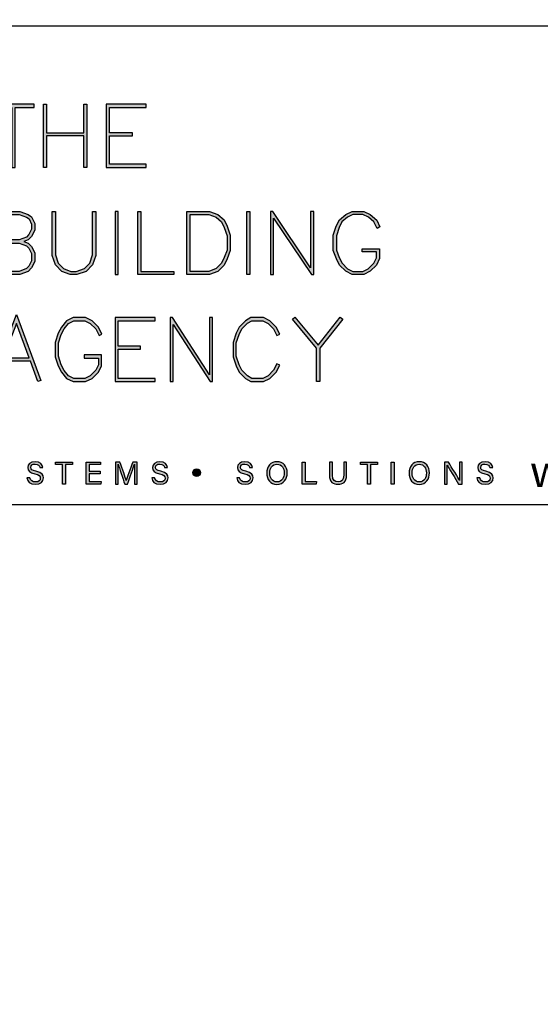
# Model space of a CAD drawing. Units: millimetres. Extents: x -520 to 10522, y -6737 to 3499.
# Drawn here: x 1082 to 1126, y -4707 to -4625 of the extents above; entities that cross this region are included whole.
import ezdxf
from ezdxf import colors
from ezdxf.entities.mleader import LeaderData, LeaderLine
from ezdxf.enums import TextEntityAlignment as Align
from ezdxf.math import Vec2, Vec3

# ---------------------------------------------------------------- set-up
doc = ezdxf.new("R2010")
doc.units = ezdxf.units.MM
doc.layers.get('0').update_dxf_attribs({"linetype": 'CONTINUOUS'})
doc.layers.add('000_ANNOTATION', color=1, linetype='CONTINUOUS')
doc.layers.add('_DWG - Sheet', color=7, linetype='CONTINUOUS')
doc.layers.add('_Building Agency Blue', color=7, linetype='CONTINUOUS', true_color=0x005d96)
doc.styles.add('Arial', font='arial.ttf')
doc.styles.add('ARIAL 2', font='arial.ttf', dxfattribs={"height": 2})
doc.styles.add('SPS_Txt', font='ARIALN.TTF', dxfattribs={"height": 1.6})

# ---------------------------------------------------------------- blocks, each defined once
blk = doc.blocks.new('Building Agency - LogoBig2')
at = {"layer": '_Building Agency Blue'}
h = blk.add_hatch(color=256, dxfattribs=at)
h.dxf.hatch_style = 1
h.paths.add_polyline_path([(54.029, 47.44), (54.029, 53.127), (55.844, 53.127), (55.844, 53.427), (51.821, 53.427), (51.821, 53.127), (53.729, 53.127), (53.729, 47.44)])
h = blk.add_hatch(color=256, dxfattribs=at)
h.dxf.hatch_style = 1
h.paths.add_polyline_path([(57.013, 53.427), (57.013, 50.723), (60.536, 50.723), (60.536, 53.427), (60.836, 53.427), (60.836, 47.44), (60.536, 47.44), (60.536, 50.423), (57.013, 50.423), (57.013, 47.44), (56.713, 47.44), (56.713, 53.427)])
h = blk.add_hatch(color=256, dxfattribs=at)
h.dxf.hatch_style = 1
h.paths.add_polyline_path([(65.168, 50.723), (62.98, 50.723), (62.98, 53.127), (66.473, 53.127), (66.473, 53.427), (62.68, 53.427), (62.68, 47.44), (66.473, 47.44), (66.473, 47.74), (62.98, 47.74), (62.98, 50.423), (65.168, 50.423)])
h = blk.add_hatch(color=256, dxfattribs=at)
h.dxf.hatch_style = 1
h.paths.add_polyline_path([(54.866, 40.41), (55.268, 40.26), (55.588, 39.94), (55.894, 39.327), (55.894, 38.51), (55.588, 37.897), (55.268, 37.577), (54.466, 37.276), (51.771, 37.276), (51.771, 43.264), (54.466, 43.264), (55.253, 42.969), (55.581, 42.751), (55.894, 42.124), (55.894, 41.494), (55.588, 40.881), (55.268, 40.561)])
h.paths.add_polyline_path([(52.071, 40.26), (54.411, 40.26), (55.101, 40.001), (55.341, 39.762), (55.594, 39.256), (55.594, 38.581), (55.341, 38.075), (55.101, 37.835), (54.411, 37.576), (52.071, 37.576)], flags=16)
h.paths.add_polyline_path([(52.071, 40.56), (52.071, 42.964), (54.411, 42.964), (55.116, 42.7), (55.348, 42.545), (55.594, 42.053), (55.594, 41.565), (55.341, 41.059), (55.101, 40.819), (54.411, 40.56)], flags=16)
h = blk.add_hatch(color=256, dxfattribs=at)
h.dxf.hatch_style = 1
h.paths.add_polyline_path([(57.852, 43.264), (57.852, 39.129), (58.113, 38.347), (58.624, 37.835), (59.314, 37.576), (59.822, 37.576), (60.605, 37.837), (61.114, 38.347), (61.375, 39.129), (61.375, 43.264), (61.675, 43.264), (61.675, 39.08), (61.376, 38.185), (60.767, 37.575), (59.871, 37.276), (59.26, 37.276), (58.458, 37.577), (57.851, 38.185), (57.552, 39.08), (57.552, 43.264)])
h = blk.add_hatch(color=256, dxfattribs=at)
h.dxf.hatch_style = 1
h.paths.add_polyline_path([(63.519, 43.264), (63.519, 37.276), (63.819, 37.276), (63.819, 43.264)])
h = blk.add_hatch(color=256, dxfattribs=at)
h.dxf.hatch_style = 1
h.paths.add_polyline_path([(69.077, 37.276), (65.664, 37.276), (65.664, 43.264), (65.964, 43.264), (65.964, 37.576), (69.077, 37.576)])
h = blk.add_hatch(color=256, dxfattribs=at)
h.dxf.hatch_style = 1
h.paths.add_polyline_path([(70.326, 37.276), (70.326, 43.264), (72.461, 43.264), (73.256, 42.966), (73.86, 42.463), (74.158, 41.866), (74.449, 40.994), (74.449, 39.544), (74.157, 38.765), (73.863, 38.177), (73.263, 37.577), (72.461, 37.276)])
h.paths.add_polyline_path([(70.626, 37.576), (70.626, 42.964), (72.407, 42.964), (73.104, 42.703), (73.619, 42.273), (73.88, 41.751), (74.149, 40.945), (74.149, 39.598), (73.881, 38.885), (73.616, 38.355), (73.097, 37.835), (72.407, 37.576)], flags=16)
h = blk.add_hatch(color=256, dxfattribs=at)
h.dxf.hatch_style = 1
h.paths.add_polyline_path([(76.014, 37.276), (76.014, 43.264), (76.314, 43.264), (76.314, 37.276)])
h = blk.add_hatch(color=256, dxfattribs=at)
h.dxf.hatch_style = 1
h.paths.add_polyline_path([(78.251, 43.264), (78.251, 37.276), (78.551, 37.276), (78.551, 42.622), (82.144, 37.276), (82.374, 37.276), (82.374, 43.264), (82.074, 43.264), (82.074, 37.919), (78.481, 43.264)])
h = blk.add_hatch(color=256, dxfattribs=at)
h.dxf.hatch_style = 1
h.paths.add_polyline_path([(86.973, 39.421), (86.973, 39.721), (88.621, 39.721), (88.621, 38.79), (88.315, 38.177), (87.721, 37.583), (87.108, 37.276), (86.012, 37.276), (85.399, 37.583), (84.805, 38.177), (84.511, 38.765), (84.219, 39.544), (84.219, 40.994), (84.51, 41.866), (84.808, 42.463), (85.405, 42.961), (86.012, 43.264), (87.108, 43.264), (87.716, 42.96), (88.345, 42.416), (88.649, 41.786), (88.382, 41.652), (88.072, 42.273), (87.55, 42.708), (87.037, 42.964), (86.083, 42.964), (85.57, 42.708), (85.048, 42.273), (84.788, 41.751), (84.519, 40.945), (84.519, 39.598), (84.786, 38.885), (85.052, 38.355), (85.577, 37.829), (86.083, 37.576), (87.037, 37.576), (87.543, 37.829), (88.068, 38.355), (88.321, 38.861), (88.321, 39.421)])
h = blk.add_hatch(color=256, dxfattribs=at)
h.dxf.hatch_style = 1
h.paths.add_polyline_path([(55.361, 29.371), (54.156, 32.621), (52.898, 29.371)], flags=16)
h.paths.add_polyline_path([(55.473, 29.071), (52.782, 29.071), (52.025, 27.116), (51.745, 27.224), (54.162, 33.467), (56.479, 27.222), (56.198, 27.117)])
h = blk.add_hatch(color=256, dxfattribs=at)
h.dxf.hatch_style = 1
h.paths.add_polyline_path([(60.586, 29.351), (61.934, 29.351), (61.934, 28.697), (61.681, 28.191), (61.156, 27.666), (60.65, 27.413), (59.602, 27.413), (59.103, 27.663), (58.668, 28.185), (58.4, 28.719), (58.132, 29.525), (58.132, 30.782), (58.4, 31.588), (58.668, 32.122), (59.103, 32.644), (59.602, 32.894), (60.65, 32.894), (61.156, 32.641), (61.681, 32.116), (61.995, 31.489), (62.263, 31.623), (61.928, 32.294), (61.334, 32.888), (60.721, 33.194), (59.531, 33.194), (58.912, 32.885), (58.415, 32.288), (58.123, 31.703), (57.832, 30.831), (57.832, 29.477), (58.123, 28.604), (58.415, 28.02), (58.912, 27.423), (59.531, 27.113), (60.721, 27.113), (61.334, 27.42), (61.928, 28.014), (62.234, 28.626), (62.234, 29.651), (60.586, 29.651)])
h = blk.add_hatch(color=256, dxfattribs=at)
h.dxf.hatch_style = 1
h.paths.add_polyline_path([(65.914, 30.19), (65.914, 30.49), (63.819, 30.49), (63.819, 32.894), (67.313, 32.894), (67.313, 33.194), (63.519, 33.194), (63.519, 27.113), (67.313, 27.113), (67.313, 27.413), (63.819, 27.413), (63.819, 30.19)])
h = blk.add_hatch(color=256, dxfattribs=at)
h.dxf.hatch_style = 1
h.paths.add_polyline_path([(68.741, 33.194), (68.741, 27.113), (69.041, 27.113), (69.041, 32.535), (72.539, 27.113), (72.771, 27.113), (72.771, 33.194), (72.471, 33.194), (72.471, 27.772), (68.973, 33.194)])
h = blk.add_hatch(color=256, dxfattribs=at)
h.dxf.hatch_style = 1
h.paths.add_polyline_path([(79.14, 28.684), (78.871, 28.818), (78.558, 28.191), (78.033, 27.666), (77.527, 27.413), (76.485, 27.413), (76.07, 27.662), (75.541, 28.191), (75.277, 28.719), (75.008, 29.525), (75.008, 30.782), (75.277, 31.588), (75.541, 32.116), (76.07, 32.645), (76.485, 32.894), (77.527, 32.894), (78.033, 32.641), (78.561, 32.114), (78.871, 31.489), (79.14, 31.623), (78.804, 32.294), (78.211, 32.888), (77.598, 33.194), (76.402, 33.194), (75.884, 32.884), (75.294, 32.294), (74.999, 31.703), (74.708, 30.831), (74.708, 29.477), (74.999, 28.604), (75.294, 28.014), (75.884, 27.424), (76.402, 27.113), (77.598, 27.113), (78.211, 27.42), (78.804, 28.014)])
h = blk.add_hatch(color=256, dxfattribs=at)
h.dxf.hatch_style = 1
h.paths.add_polyline_path([(82.634, 30.286), (80.352, 33.044), (80.583, 33.235), (82.781, 30.578), (84.888, 33.235), (85.123, 33.048), (82.934, 30.288), (82.934, 27.113), (82.634, 27.113)])
h = blk.add_hatch(color=256, dxfattribs=at)
h.dxf.hatch_style = 1
edge = h.paths.add_edge_path()
edge.add_spline(control_points=[(55.433, 17.982), (55.489, 17.731), (55.661, 17.595), (55.964, 17.595), (56.289, 17.595), (56.419, 17.748), (56.419, 17.946), (56.419, 18.155), (56.316, 18.273), (55.897, 18.374), (55.404, 18.494), (55.233, 18.662), (55.233, 18.956), (55.233, 19.267), (55.462, 19.52), (55.929, 19.52), (56.426, 19.52), (56.631, 19.232), (56.659, 18.958), (56.659, 18.958), (56.377, 18.958), (56.377, 18.958), (56.34, 19.143), (56.223, 19.296), (55.919, 19.296), (55.664, 19.296), (55.521, 19.182), (55.521, 18.982), (55.521, 18.786), (55.639, 18.709), (56.005, 18.62), (56.601, 18.475), (56.707, 18.243), (56.707, 17.975), (56.707, 17.638), (56.457, 17.374), (55.946, 17.374), (55.42, 17.374), (55.194, 17.661), (55.15, 17.982), (55.15, 17.982), (55.433, 17.982), (55.433, 17.982)], knot_values=[0, 0, 0, 0, 1, 1, 1, 2, 2, 2, 3, 3, 3, 4, 4, 4, 5, 5, 5, 6, 6, 6, 7, 7, 7, 8, 8, 8, 9, 9, 9, 10, 10, 10, 11, 11, 11, 12, 12, 12, 13, 13, 13, 14, 14, 14, 14], degree=3, periodic=0)
h = blk.add_hatch(color=256, dxfattribs=at)
h.dxf.hatch_style = 1
h.paths.add_polyline_path([(58.53, 19.252), (57.855, 19.252), (57.855, 19.49), (59.485, 19.49), (59.485, 19.252), (58.809, 19.252), (58.809, 17.4), (58.53, 17.4)])
h = blk.add_hatch(color=256, dxfattribs=at)
h.dxf.hatch_style = 1
h.paths.add_polyline_path([(61.046, 18.377), (61.046, 17.637), (62.187, 17.637), (62.152, 17.4), (60.774, 17.4), (60.774, 19.49), (62.135, 19.49), (62.135, 19.252), (61.046, 19.252), (61.046, 18.614), (62.085, 18.614), (62.085, 18.377)])
h = blk.add_hatch(color=256, dxfattribs=at)
h.dxf.hatch_style = 1
edge = h.paths.add_edge_path()
edge.add_spline(control_points=[(65.345, 18.29), (65.345, 18.679), (65.349, 19.073), (65.358, 19.293), (65.358, 19.293), (65.347, 19.293), (65.347, 19.293), (65.257, 18.954), (64.919, 18.057), (64.68, 17.4), (64.68, 17.4), (64.431, 17.4), (64.431, 17.4), (64.25, 17.935), (63.9, 18.94), (63.806, 19.297), (63.806, 19.297), (63.797, 19.297), (63.797, 19.297), (63.813, 19.056), (63.82, 18.591), (63.82, 18.233), (63.82, 18.233), (63.82, 17.4), (63.82, 17.4), (63.82, 17.4), (63.559, 17.4), (63.559, 17.4), (63.559, 17.4), (63.559, 19.49), (63.559, 19.49), (63.559, 19.49), (63.972, 19.49), (63.972, 19.49), (64.209, 18.841), (64.499, 18.004), (64.571, 17.738), (64.571, 17.738), (64.576, 17.738), (64.576, 17.738), (64.625, 17.939), (64.968, 18.858), (65.214, 19.49), (65.214, 19.49), (65.616, 19.49), (65.616, 19.49), (65.616, 19.49), (65.616, 17.4), (65.616, 17.4), (65.616, 17.4), (65.345, 17.4), (65.345, 17.4), (65.345, 17.4), (65.345, 18.29), (65.345, 18.29)], knot_values=[0, 0, 0, 0, 1, 1, 1, 2, 2, 2, 3, 3, 3, 4, 4, 4, 5, 5, 5, 6, 6, 6, 7, 7, 7, 8, 8, 8, 9, 9, 9, 10, 10, 10, 11, 11, 11, 12, 12, 12, 13, 13, 13, 14, 14, 14, 15, 15, 15, 16, 16, 16, 17, 17, 17, 18, 18, 18, 18], degree=3, periodic=0)
h = blk.add_hatch(color=256, dxfattribs=at)
h.dxf.hatch_style = 1
edge = h.paths.add_edge_path()
edge.add_spline(control_points=[(67.27, 17.982), (67.327, 17.731), (67.498, 17.595), (67.801, 17.595), (68.127, 17.595), (68.256, 17.748), (68.256, 17.946), (68.256, 18.155), (68.153, 18.273), (67.734, 18.374), (67.242, 18.494), (67.07, 18.662), (67.07, 18.956), (67.07, 19.267), (67.3, 19.52), (67.766, 19.52), (68.264, 19.52), (68.469, 19.232), (68.496, 18.958), (68.496, 18.958), (68.215, 18.958), (68.215, 18.958), (68.177, 19.143), (68.061, 19.296), (67.756, 19.296), (67.501, 19.296), (67.359, 19.182), (67.359, 18.982), (67.359, 18.786), (67.477, 18.709), (67.843, 18.62), (68.439, 18.475), (68.544, 18.243), (68.544, 17.975), (68.544, 17.638), (68.294, 17.374), (67.783, 17.374), (67.258, 17.374), (67.031, 17.661), (66.988, 17.982), (66.988, 17.982), (67.27, 17.982), (67.27, 17.982)], knot_values=[0, 0, 0, 0, 1, 1, 1, 2, 2, 2, 3, 3, 3, 4, 4, 4, 5, 5, 5, 6, 6, 6, 7, 7, 7, 8, 8, 8, 9, 9, 9, 10, 10, 10, 11, 11, 11, 12, 12, 12, 13, 13, 13, 14, 14, 14, 14], degree=3, periodic=0)
h = blk.add_hatch(color=256, dxfattribs=at)
h.dxf.hatch_style = 1
edge = h.paths.add_edge_path()
edge.add_spline(control_points=[(71.617, 18.486), (71.617, 18.686), (71.456, 18.847), (71.257, 18.847), (71.057, 18.847), (70.895, 18.686), (70.895, 18.486), (70.895, 18.287), (71.057, 18.125), (71.257, 18.125), (71.456, 18.125), (71.617, 18.287), (71.617, 18.486)], knot_values=[0, 0, 0, 0, 1, 1, 1, 2, 2, 2, 3, 3, 3, 4, 4, 4, 4], degree=3, periodic=0)
h = blk.add_hatch(color=256, dxfattribs=at)
h.dxf.hatch_style = 1
edge = h.paths.add_edge_path()
edge.add_spline(control_points=[(75.335, 17.982), (75.391, 17.731), (75.563, 17.595), (75.866, 17.595), (76.192, 17.595), (76.321, 17.748), (76.321, 17.946), (76.321, 18.155), (76.218, 18.273), (75.799, 18.374), (75.306, 18.494), (75.135, 18.662), (75.135, 18.956), (75.135, 19.267), (75.365, 19.52), (75.831, 19.52), (76.329, 19.52), (76.533, 19.232), (76.561, 18.958), (76.561, 18.958), (76.28, 18.958), (76.28, 18.958), (76.242, 19.143), (76.126, 19.296), (75.821, 19.296), (75.566, 19.296), (75.423, 19.182), (75.423, 18.982), (75.423, 18.786), (75.542, 18.709), (75.908, 18.62), (76.504, 18.475), (76.609, 18.243), (76.609, 17.975), (76.609, 17.638), (76.359, 17.374), (75.848, 17.374), (75.323, 17.374), (75.096, 17.661), (75.053, 17.982), (75.053, 17.982), (75.335, 17.982), (75.335, 17.982)], knot_values=[0, 0, 0, 0, 1, 1, 1, 2, 2, 2, 3, 3, 3, 4, 4, 4, 5, 5, 5, 6, 6, 6, 7, 7, 7, 8, 8, 8, 9, 9, 9, 10, 10, 10, 11, 11, 11, 12, 12, 12, 13, 13, 13, 14, 14, 14, 14], degree=3, periodic=0)
h = blk.add_hatch(color=256, dxfattribs=at)
h.dxf.hatch_style = 1
edge = h.paths.add_edge_path(flags=16)
edge.add_spline(control_points=[(78.197, 18.454), (78.197, 18.002), (78.429, 17.606), (78.878, 17.606), (79.363, 17.606), (79.557, 18.006), (79.557, 18.453), (79.557, 18.903), (79.337, 19.283), (78.879, 19.283), (78.405, 19.283), (78.197, 18.899), (78.197, 18.454)], knot_values=[0, 0, 0, 0, 1, 1, 1, 2, 2, 2, 3, 3, 3, 4, 4, 4, 4], degree=3, periodic=0)
edge = h.paths.add_edge_path()
edge.add_spline(control_points=[(79.847, 18.456), (79.847, 17.882), (79.524, 17.37), (78.866, 17.37), (78.251, 17.37), (77.907, 17.845), (77.907, 18.445), (77.907, 19.043), (78.258, 19.52), (78.89, 19.52), (79.478, 19.52), (79.847, 19.078), (79.847, 18.456)], knot_values=[0, 0, 0, 0, 1, 1, 1, 2, 2, 2, 3, 3, 3, 4, 4, 4, 4], degree=3, periodic=0)
h = blk.add_hatch(color=256, dxfattribs=at)
h.dxf.hatch_style = 1
h.paths.add_polyline_path([(81.271, 19.49), (81.548, 19.49), (81.548, 17.637), (82.638, 17.637), (82.6, 17.4), (81.271, 17.4)])
h = blk.add_hatch(color=256, dxfattribs=at)
h.dxf.hatch_style = 1
edge = h.paths.add_edge_path()
edge.add_spline(control_points=[(84.137, 19.49), (84.137, 19.49), (84.137, 18.232), (84.137, 18.232), (84.137, 17.738), (84.408, 17.605), (84.676, 17.605), (84.989, 17.605), (85.21, 17.749), (85.21, 18.232), (85.21, 18.232), (85.21, 19.49), (85.21, 19.49), (85.21, 19.49), (85.489, 19.49), (85.489, 19.49), (85.489, 19.49), (85.489, 18.246), (85.489, 18.246), (85.489, 17.568), (85.114, 17.374), (84.67, 17.374), (84.234, 17.374), (83.856, 17.584), (83.856, 18.227), (83.856, 18.227), (83.856, 19.49), (83.856, 19.49), (83.856, 19.49), (84.137, 19.49), (84.137, 19.49)], knot_values=[0, 0, 0, 0, 1, 1, 1, 2, 2, 2, 3, 3, 3, 4, 4, 4, 5, 5, 5, 6, 6, 6, 7, 7, 7, 8, 8, 8, 9, 9, 9, 10, 10, 10, 10], degree=3, periodic=0)
h = blk.add_hatch(color=256, dxfattribs=at)
h.dxf.hatch_style = 1
h.paths.add_polyline_path([(87.466, 19.252), (86.792, 19.252), (86.792, 19.49), (88.421, 19.49), (88.421, 19.252), (87.746, 19.252), (87.746, 17.4), (87.466, 17.4)])
h = blk.add_hatch(color=256, dxfattribs=at)
h.dxf.hatch_style = 1
h.paths.add_polyline_path([(89.988, 19.49), (89.988, 17.4), (89.711, 17.4), (89.711, 19.49)])
h = blk.add_hatch(color=256, dxfattribs=at)
h.dxf.hatch_style = 1
edge = h.paths.add_edge_path(flags=16)
edge.add_spline(control_points=[(91.702, 18.454), (91.702, 18.002), (91.933, 17.606), (92.382, 17.606), (92.867, 17.606), (93.06, 18.006), (93.06, 18.453), (93.06, 18.903), (92.841, 19.283), (92.383, 19.283), (91.909, 19.283), (91.702, 18.899), (91.702, 18.454)], knot_values=[0, 0, 0, 0, 1, 1, 1, 2, 2, 2, 3, 3, 3, 4, 4, 4, 4], degree=3, periodic=0)
edge = h.paths.add_edge_path()
edge.add_spline(control_points=[(93.35, 18.456), (93.35, 17.882), (93.028, 17.37), (92.37, 17.37), (91.755, 17.37), (91.411, 17.845), (91.411, 18.445), (91.411, 19.043), (91.762, 19.52), (92.394, 19.52), (92.982, 19.52), (93.35, 19.078), (93.35, 18.456)], knot_values=[0, 0, 0, 0, 1, 1, 1, 2, 2, 2, 3, 3, 3, 4, 4, 4, 4], degree=3, periodic=0)
h = blk.add_hatch(color=256, dxfattribs=at)
h.dxf.hatch_style = 1
edge = h.paths.add_edge_path()
edge.add_spline(control_points=[(94.775, 17.4), (94.775, 17.4), (94.775, 19.49), (94.775, 19.49), (94.775, 19.49), (95.142, 19.49), (95.142, 19.49), (95.442, 19.001), (96.093, 17.962), (96.211, 17.734), (96.211, 17.734), (96.215, 17.734), (96.215, 17.734), (96.195, 18.003), (96.196, 18.332), (96.196, 18.673), (96.196, 18.673), (96.196, 19.49), (96.196, 19.49), (96.196, 19.49), (96.459, 19.49), (96.459, 19.49), (96.459, 19.49), (96.459, 17.4), (96.459, 17.4), (96.459, 17.4), (96.114, 17.4), (96.114, 17.4), (95.838, 17.854), (95.158, 18.972), (95.027, 19.206), (95.027, 19.206), (95.023, 19.206), (95.023, 19.206), (95.038, 18.968), (95.038, 18.614), (95.038, 18.237), (95.038, 18.237), (95.038, 17.4), (95.038, 17.4), (95.038, 17.4), (94.775, 17.4), (94.775, 17.4)], knot_values=[0, 0, 0, 0, 1, 1, 1, 2, 2, 2, 3, 3, 3, 4, 4, 4, 5, 5, 5, 6, 6, 6, 7, 7, 7, 8, 8, 8, 9, 9, 9, 10, 10, 10, 11, 11, 11, 12, 12, 12, 13, 13, 13, 14, 14, 14, 14], degree=3, periodic=0)
h = blk.add_hatch(color=256, dxfattribs=at)
h.dxf.hatch_style = 1
edge = h.paths.add_edge_path()
edge.add_spline(control_points=[(98.126, 17.982), (98.183, 17.731), (98.354, 17.595), (98.657, 17.595), (98.983, 17.595), (99.112, 17.748), (99.112, 17.946), (99.112, 18.155), (99.009, 18.273), (98.59, 18.374), (98.098, 18.494), (97.927, 18.662), (97.927, 18.956), (97.927, 19.267), (98.156, 19.52), (98.622, 19.52), (99.12, 19.52), (99.325, 19.232), (99.353, 18.958), (99.353, 18.958), (99.071, 18.958), (99.071, 18.958), (99.033, 19.143), (98.917, 19.296), (98.612, 19.296), (98.357, 19.296), (98.215, 19.182), (98.215, 18.982), (98.215, 18.786), (98.333, 18.709), (98.699, 18.62), (99.295, 18.475), (99.4, 18.243), (99.4, 17.975), (99.4, 17.638), (99.15, 17.374), (98.639, 17.374), (98.114, 17.374), (97.887, 17.661), (97.844, 17.982), (97.844, 17.982), (98.126, 17.982), (98.126, 17.982)], knot_values=[0, 0, 0, 0, 1, 1, 1, 2, 2, 2, 3, 3, 3, 4, 4, 4, 5, 5, 5, 6, 6, 6, 7, 7, 7, 8, 8, 8, 9, 9, 9, 10, 10, 10, 11, 11, 11, 12, 12, 12, 13, 13, 13, 14, 14, 14, 14], degree=3, periodic=0)
for points in [[(54.029, 47.44), (54.029, 53.127), (55.844, 53.127), (55.844, 53.427), (51.821, 53.427), (51.821, 53.127), (53.729, 53.127), (53.729, 47.44)], [(57.013, 53.427), (57.013, 50.723), (60.536, 50.723), (60.536, 53.427), (60.836, 53.427), (60.836, 47.44), (60.536, 47.44), (60.536, 50.423), (57.013, 50.423), (57.013, 47.44), (56.713, 47.44), (56.713, 53.427)], [(65.168, 50.723), (62.98, 50.723), (62.98, 53.127), (66.473, 53.127), (66.473, 53.427), (62.68, 53.427), (62.68, 47.44), (66.473, 47.44), (66.473, 47.74), (62.98, 47.74), (62.98, 50.423), (65.168, 50.423)], [(54.866, 40.41), (55.268, 40.26), (55.588, 39.94), (55.894, 39.327), (55.894, 38.51), (55.588, 37.897), (55.268, 37.577), (54.466, 37.276), (51.771, 37.276), (51.771, 43.264), (54.466, 43.264), (55.253, 42.969), (55.581, 42.751), (55.894, 42.124), (55.894, 41.494), (55.588, 40.881), (55.268, 40.561)], [(57.852, 43.264), (57.852, 39.129), (58.113, 38.347), (58.624, 37.835), (59.314, 37.576), (59.822, 37.576), (60.605, 37.837), (61.114, 38.347), (61.375, 39.129), (61.375, 43.264), (61.675, 43.264), (61.675, 39.08), (61.376, 38.185), (60.767, 37.575), (59.871, 37.276), (59.26, 37.276), (58.458, 37.577), (57.851, 38.185), (57.552, 39.08), (57.552, 43.264)], [(63.519, 43.264), (63.519, 37.276), (63.819, 37.276), (63.819, 43.264)], [(69.077, 37.276), (65.664, 37.276), (65.664, 43.264), (65.964, 43.264), (65.964, 37.576), (69.077, 37.576)], [(70.326, 37.276), (70.326, 43.264), (72.461, 43.264), (73.256, 42.966), (73.86, 42.463), (74.158, 41.866), (74.449, 40.994), (74.449, 39.544), (74.157, 38.765), (73.863, 38.177), (73.263, 37.577), (72.461, 37.276)], [(76.014, 37.276), (76.014, 43.264), (76.314, 43.264), (76.314, 37.276)], [(78.251, 43.264), (78.251, 37.276), (78.551, 37.276), (78.551, 42.622), (82.144, 37.276), (82.374, 37.276), (82.374, 43.264), (82.074, 43.264), (82.074, 37.919), (78.481, 43.264)], [(86.973, 39.421), (86.973, 39.721), (88.621, 39.721), (88.621, 38.79), (88.315, 38.177), (87.721, 37.583), (87.108, 37.276), (86.012, 37.276), (85.399, 37.583), (84.805, 38.177), (84.511, 38.765), (84.219, 39.544), (84.219, 40.994), (84.51, 41.866), (84.808, 42.463), (85.405, 42.961), (86.012, 43.264), (87.108, 43.264), (87.716, 42.96), (88.345, 42.416), (88.649, 41.786), (88.382, 41.652), (88.072, 42.273), (87.55, 42.708), (87.037, 42.964), (86.083, 42.964), (85.57, 42.708), (85.048, 42.273), (84.788, 41.751), (84.519, 40.945), (84.519, 39.598), (84.786, 38.885), (85.052, 38.355), (85.577, 37.829), (86.083, 37.576), (87.037, 37.576), (87.543, 37.829), (88.068, 38.355), (88.321, 38.861), (88.321, 39.421)], [(52.071, 40.56), (52.071, 42.964), (54.411, 42.964), (55.116, 42.7), (55.348, 42.545), (55.594, 42.053), (55.594, 41.565), (55.341, 41.059), (55.101, 40.819), (54.411, 40.56)], [(70.626, 37.576), (70.626, 42.964), (72.407, 42.964), (73.104, 42.703), (73.619, 42.273), (73.88, 41.751), (74.149, 40.945), (74.149, 39.598), (73.881, 38.885), (73.616, 38.355), (73.097, 37.835), (72.407, 37.576)], [(52.071, 40.26), (54.411, 40.26), (55.101, 40.001), (55.341, 39.762), (55.594, 39.256), (55.594, 38.581), (55.341, 38.075), (55.101, 37.835), (54.411, 37.576), (52.071, 37.576)], [(55.473, 29.071), (52.782, 29.071), (52.025, 27.116), (51.745, 27.224), (54.162, 33.467), (56.479, 27.222), (56.198, 27.117)], [(60.586, 29.351), (61.934, 29.351), (61.934, 28.697), (61.681, 28.191), (61.156, 27.666), (60.65, 27.413), (59.602, 27.413), (59.103, 27.663), (58.668, 28.185), (58.4, 28.719), (58.132, 29.525), (58.132, 30.782), (58.4, 31.588), (58.668, 32.122), (59.103, 32.644), (59.602, 32.894), (60.65, 32.894), (61.156, 32.641), (61.681, 32.116), (61.995, 31.489), (62.263, 31.623), (61.928, 32.294), (61.334, 32.888), (60.721, 33.194), (59.531, 33.194), (58.912, 32.885), (58.415, 32.288), (58.123, 31.703), (57.832, 30.831), (57.832, 29.477), (58.123, 28.604), (58.415, 28.02), (58.912, 27.423), (59.531, 27.113), (60.721, 27.113), (61.334, 27.42), (61.928, 28.014), (62.234, 28.626), (62.234, 29.651), (60.586, 29.651)], [(65.914, 30.19), (65.914, 30.49), (63.819, 30.49), (63.819, 32.894), (67.313, 32.894), (67.313, 33.194), (63.519, 33.194), (63.519, 27.113), (67.313, 27.113), (67.313, 27.413), (63.819, 27.413), (63.819, 30.19)], [(68.741, 33.194), (68.741, 27.113), (69.041, 27.113), (69.041, 32.535), (72.539, 27.113), (72.771, 27.113), (72.771, 33.194), (72.471, 33.194), (72.471, 27.772), (68.973, 33.194)], [(79.14, 28.684), (78.871, 28.818), (78.558, 28.191), (78.033, 27.666), (77.527, 27.413), (76.485, 27.413), (76.07, 27.662), (75.541, 28.191), (75.277, 28.719), (75.008, 29.525), (75.008, 30.782), (75.277, 31.588), (75.541, 32.116), (76.07, 32.645), (76.485, 32.894), (77.527, 32.894), (78.033, 32.641), (78.561, 32.114), (78.871, 31.489), (79.14, 31.623), (78.804, 32.294), (78.211, 32.888), (77.598, 33.194), (76.402, 33.194), (75.884, 32.884), (75.294, 32.294), (74.999, 31.703), (74.708, 30.831), (74.708, 29.477), (74.999, 28.604), (75.294, 28.014), (75.884, 27.424), (76.402, 27.113), (77.598, 27.113), (78.211, 27.42), (78.804, 28.014)], [(82.634, 30.286), (80.352, 33.044), (80.583, 33.235), (82.781, 30.578), (84.888, 33.235), (85.123, 33.048), (82.934, 30.288), (82.934, 27.113), (82.634, 27.113)], [(55.361, 29.371), (54.156, 32.621), (52.898, 29.371)]]:
    blk.add_lwpolyline(points, close=True, dxfattribs=at)
for points in [[(58.53, 19.252), (57.855, 19.252), (57.855, 19.49), (59.485, 19.49), (59.485, 19.252), (58.809, 19.252), (58.809, 17.4), (58.53, 17.4), (58.53, 19.252)], [(61.046, 18.377), (61.046, 17.637), (62.187, 17.637), (62.152, 17.4), (60.774, 17.4), (60.774, 19.49), (62.135, 19.49), (62.135, 19.252), (61.046, 19.252), (61.046, 18.614), (62.085, 18.614), (62.085, 18.377), (61.046, 18.377)], [(81.271, 19.49), (81.548, 19.49), (81.548, 17.637), (82.638, 17.637), (82.6, 17.4), (81.271, 17.4), (81.271, 19.49)], [(87.466, 19.252), (86.792, 19.252), (86.792, 19.49), (88.421, 19.49), (88.421, 19.252), (87.746, 19.252), (87.746, 17.4), (87.466, 17.4), (87.466, 19.252)], [(89.988, 19.49), (89.988, 17.4), (89.711, 17.4), (89.711, 19.49), (89.988, 19.49)]]:
    blk.add_lwpolyline(points, dxfattribs=at)
for points, knots in [([(55.433, 17.982), (55.489, 17.731), (55.661, 17.595), (55.964, 17.595), (56.289, 17.595), (56.419, 17.748), (56.419, 17.946), (56.419, 18.155), (56.316, 18.273), (55.897, 18.374), (55.404, 18.494), (55.233, 18.662), (55.233, 18.956), (55.233, 19.267), (55.462, 19.52), (55.929, 19.52), (56.426, 19.52), (56.631, 19.232), (56.659, 18.958), (56.659, 18.958), (56.377, 18.958), (56.377, 18.958), (56.34, 19.143), (56.223, 19.296), (55.919, 19.296), (55.664, 19.296), (55.521, 19.182), (55.521, 18.982), (55.521, 18.786), (55.639, 18.709), (56.005, 18.62), (56.601, 18.475), (56.707, 18.243), (56.707, 17.975), (56.707, 17.638), (56.457, 17.374), (55.946, 17.374), (55.42, 17.374), (55.194, 17.661), (55.15, 17.982), (55.15, 17.982), (55.433, 17.982), (55.433, 17.982)], [0, 0, 0, 0, 1, 1, 1, 2, 2, 2, 3, 3, 3, 4, 4, 4, 5, 5, 5, 6, 6, 6, 7, 7, 7, 8, 8, 8, 9, 9, 9, 10, 10, 10, 11, 11, 11, 12, 12, 12, 13, 13, 13, 14, 14, 14, 14]), ([(65.345, 18.29), (65.345, 18.679), (65.349, 19.073), (65.358, 19.293), (65.358, 19.293), (65.347, 19.293), (65.347, 19.293), (65.257, 18.954), (64.919, 18.057), (64.68, 17.4), (64.68, 17.4), (64.431, 17.4), (64.431, 17.4), (64.25, 17.935), (63.9, 18.94), (63.806, 19.297), (63.806, 19.297), (63.797, 19.297), (63.797, 19.297), (63.813, 19.056), (63.82, 18.591), (63.82, 18.233), (63.82, 18.233), (63.82, 17.4), (63.82, 17.4), (63.82, 17.4), (63.559, 17.4), (63.559, 17.4), (63.559, 17.4), (63.559, 19.49), (63.559, 19.49), (63.559, 19.49), (63.972, 19.49), (63.972, 19.49), (64.209, 18.841), (64.499, 18.004), (64.571, 17.738), (64.571, 17.738), (64.576, 17.738), (64.576, 17.738), (64.625, 17.939), (64.968, 18.858), (65.214, 19.49), (65.214, 19.49), (65.616, 19.49), (65.616, 19.49), (65.616, 19.49), (65.616, 17.4), (65.616, 17.4), (65.616, 17.4), (65.345, 17.4), (65.345, 17.4), (65.345, 17.4), (65.345, 18.29), (65.345, 18.29)], [0, 0, 0, 0, 1, 1, 1, 2, 2, 2, 3, 3, 3, 4, 4, 4, 5, 5, 5, 6, 6, 6, 7, 7, 7, 8, 8, 8, 9, 9, 9, 10, 10, 10, 11, 11, 11, 12, 12, 12, 13, 13, 13, 14, 14, 14, 15, 15, 15, 16, 16, 16, 17, 17, 17, 18, 18, 18, 18]), ([(67.27, 17.982), (67.327, 17.731), (67.498, 17.595), (67.801, 17.595), (68.127, 17.595), (68.256, 17.748), (68.256, 17.946), (68.256, 18.155), (68.153, 18.273), (67.734, 18.374), (67.242, 18.494), (67.07, 18.662), (67.07, 18.956), (67.07, 19.267), (67.3, 19.52), (67.766, 19.52), (68.264, 19.52), (68.469, 19.232), (68.496, 18.958), (68.496, 18.958), (68.215, 18.958), (68.215, 18.958), (68.177, 19.143), (68.061, 19.296), (67.756, 19.296), (67.501, 19.296), (67.359, 19.182), (67.359, 18.982), (67.359, 18.786), (67.477, 18.709), (67.843, 18.62), (68.439, 18.475), (68.544, 18.243), (68.544, 17.975), (68.544, 17.638), (68.294, 17.374), (67.783, 17.374), (67.258, 17.374), (67.031, 17.661), (66.988, 17.982), (66.988, 17.982), (67.27, 17.982), (67.27, 17.982)], [0, 0, 0, 0, 1, 1, 1, 2, 2, 2, 3, 3, 3, 4, 4, 4, 5, 5, 5, 6, 6, 6, 7, 7, 7, 8, 8, 8, 9, 9, 9, 10, 10, 10, 11, 11, 11, 12, 12, 12, 13, 13, 13, 14, 14, 14, 14]), ([(71.617, 18.486), (71.617, 18.686), (71.456, 18.847), (71.257, 18.847), (71.057, 18.847), (70.895, 18.686), (70.895, 18.486), (70.895, 18.287), (71.057, 18.125), (71.257, 18.125), (71.456, 18.125), (71.617, 18.287), (71.617, 18.486)], [0, 0, 0, 0, 1, 1, 1, 2, 2, 2, 3, 3, 3, 4, 4, 4, 4]), ([(75.335, 17.982), (75.391, 17.731), (75.563, 17.595), (75.866, 17.595), (76.192, 17.595), (76.321, 17.748), (76.321, 17.946), (76.321, 18.155), (76.218, 18.273), (75.799, 18.374), (75.306, 18.494), (75.135, 18.662), (75.135, 18.956), (75.135, 19.267), (75.365, 19.52), (75.831, 19.52), (76.329, 19.52), (76.533, 19.232), (76.561, 18.958), (76.561, 18.958), (76.28, 18.958), (76.28, 18.958), (76.242, 19.143), (76.126, 19.296), (75.821, 19.296), (75.566, 19.296), (75.423, 19.182), (75.423, 18.982), (75.423, 18.786), (75.542, 18.709), (75.908, 18.62), (76.504, 18.475), (76.609, 18.243), (76.609, 17.975), (76.609, 17.638), (76.359, 17.374), (75.848, 17.374), (75.323, 17.374), (75.096, 17.661), (75.053, 17.982), (75.053, 17.982), (75.335, 17.982), (75.335, 17.982)], [0, 0, 0, 0, 1, 1, 1, 2, 2, 2, 3, 3, 3, 4, 4, 4, 5, 5, 5, 6, 6, 6, 7, 7, 7, 8, 8, 8, 9, 9, 9, 10, 10, 10, 11, 11, 11, 12, 12, 12, 13, 13, 13, 14, 14, 14, 14]), ([(79.847, 18.456), (79.847, 17.882), (79.524, 17.37), (78.866, 17.37), (78.251, 17.37), (77.907, 17.845), (77.907, 18.445), (77.907, 19.043), (78.258, 19.52), (78.89, 19.52), (79.478, 19.52), (79.847, 19.078), (79.847, 18.456)], [0, 0, 0, 0, 1, 1, 1, 2, 2, 2, 3, 3, 3, 4, 4, 4, 4]), ([(78.197, 18.454), (78.197, 18.002), (78.429, 17.606), (78.878, 17.606), (79.363, 17.606), (79.557, 18.006), (79.557, 18.453), (79.557, 18.903), (79.337, 19.283), (78.879, 19.283), (78.405, 19.283), (78.197, 18.899), (78.197, 18.454)], [0, 0, 0, 0, 1, 1, 1, 2, 2, 2, 3, 3, 3, 4, 4, 4, 4]), ([(84.137, 19.49), (84.137, 19.49), (84.137, 18.232), (84.137, 18.232), (84.137, 17.738), (84.408, 17.605), (84.676, 17.605), (84.989, 17.605), (85.21, 17.749), (85.21, 18.232), (85.21, 18.232), (85.21, 19.49), (85.21, 19.49), (85.21, 19.49), (85.489, 19.49), (85.489, 19.49), (85.489, 19.49), (85.489, 18.246), (85.489, 18.246), (85.489, 17.568), (85.114, 17.374), (84.67, 17.374), (84.234, 17.374), (83.856, 17.584), (83.856, 18.227), (83.856, 18.227), (83.856, 19.49), (83.856, 19.49), (83.856, 19.49), (84.137, 19.49), (84.137, 19.49)], [0, 0, 0, 0, 1, 1, 1, 2, 2, 2, 3, 3, 3, 4, 4, 4, 5, 5, 5, 6, 6, 6, 7, 7, 7, 8, 8, 8, 9, 9, 9, 10, 10, 10, 10]), ([(93.35, 18.456), (93.35, 17.882), (93.028, 17.37), (92.37, 17.37), (91.755, 17.37), (91.411, 17.845), (91.411, 18.445), (91.411, 19.043), (91.762, 19.52), (92.394, 19.52), (92.982, 19.52), (93.35, 19.078), (93.35, 18.456)], [0, 0, 0, 0, 1, 1, 1, 2, 2, 2, 3, 3, 3, 4, 4, 4, 4]), ([(91.702, 18.454), (91.702, 18.002), (91.933, 17.606), (92.382, 17.606), (92.867, 17.606), (93.06, 18.006), (93.06, 18.453), (93.06, 18.903), (92.841, 19.283), (92.383, 19.283), (91.909, 19.283), (91.702, 18.899), (91.702, 18.454)], [0, 0, 0, 0, 1, 1, 1, 2, 2, 2, 3, 3, 3, 4, 4, 4, 4]), ([(94.775, 17.4), (94.775, 17.4), (94.775, 19.49), (94.775, 19.49), (94.775, 19.49), (95.142, 19.49), (95.142, 19.49), (95.442, 19.001), (96.093, 17.962), (96.211, 17.734), (96.211, 17.734), (96.215, 17.734), (96.215, 17.734), (96.195, 18.003), (96.196, 18.332), (96.196, 18.673), (96.196, 18.673), (96.196, 19.49), (96.196, 19.49), (96.196, 19.49), (96.459, 19.49), (96.459, 19.49), (96.459, 19.49), (96.459, 17.4), (96.459, 17.4), (96.459, 17.4), (96.114, 17.4), (96.114, 17.4), (95.838, 17.854), (95.158, 18.972), (95.027, 19.206), (95.027, 19.206), (95.023, 19.206), (95.023, 19.206), (95.038, 18.968), (95.038, 18.614), (95.038, 18.237), (95.038, 18.237), (95.038, 17.4), (95.038, 17.4), (95.038, 17.4), (94.775, 17.4), (94.775, 17.4)], [0, 0, 0, 0, 1, 1, 1, 2, 2, 2, 3, 3, 3, 4, 4, 4, 5, 5, 5, 6, 6, 6, 7, 7, 7, 8, 8, 8, 9, 9, 9, 10, 10, 10, 11, 11, 11, 12, 12, 12, 13, 13, 13, 14, 14, 14, 14]), ([(98.126, 17.982), (98.183, 17.731), (98.354, 17.595), (98.657, 17.595), (98.983, 17.595), (99.112, 17.748), (99.112, 17.946), (99.112, 18.155), (99.009, 18.273), (98.59, 18.374), (98.098, 18.494), (97.927, 18.662), (97.927, 18.956), (97.927, 19.267), (98.156, 19.52), (98.622, 19.52), (99.12, 19.52), (99.325, 19.232), (99.353, 18.958), (99.353, 18.958), (99.071, 18.958), (99.071, 18.958), (99.033, 19.143), (98.917, 19.296), (98.612, 19.296), (98.357, 19.296), (98.215, 19.182), (98.215, 18.982), (98.215, 18.786), (98.333, 18.709), (98.699, 18.62), (99.295, 18.475), (99.4, 18.243), (99.4, 17.975), (99.4, 17.638), (99.15, 17.374), (98.639, 17.374), (98.114, 17.374), (97.887, 17.661), (97.844, 17.982), (97.844, 17.982), (98.126, 17.982), (98.126, 17.982)], [0, 0, 0, 0, 1, 1, 1, 2, 2, 2, 3, 3, 3, 4, 4, 4, 5, 5, 5, 6, 6, 6, 7, 7, 7, 8, 8, 8, 9, 9, 9, 10, 10, 10, 11, 11, 11, 12, 12, 12, 13, 13, 13, 14, 14, 14, 14])]:
    blk.add_open_spline(points, degree=3, knots=knots, dxfattribs=at)
blk = doc.blocks.new('_01-Building Agency Logo - Layouts')
at = {"layer": '_Building Agency Blue'}
blk.add_lwpolyline([(1, 21.451), (63.034, 21.451), (63.034, 1.451), (1, 1.451)], close=True, dxfattribs=at)
at = {"xscale": 0.4400424999683257, "yscale": 0.4400424999683257, "zscale": 0.4400424999683257}
blk.add_blockref('Building Agency - LogoBig2', (-5.044, -5.339), dxfattribs=at)
at = {"layer": '_Building Agency Blue', "insert": (51.363, 8.044), "char_height": 1.31724, "width": 35.98671, "attachment_point": 5, "style": 'SPS_Txt'}
blk.add_mtext('\\A1;{\\H1.21466x;14 Link Drive\\P\\H0.625x; Wairau Valley \\PAuckland, New Zealand}\\P\\P09 415 2669\\P www.buildingagency.co.nz', dxfattribs=at)
blk = doc.blocks.new('*U893')
blk.add_blockref('_01-Building Agency Logo - Layouts', (0, 0))
at = {"style": 'SPS_Txt', "flags": 4}
for tag, height, p in [('SHEET_NUMBER', 2.5, (173.108, 14.951)), ('REVISION', 2.5, (192.982, 14.951)), ('SHEET_TITLE_1', 2, (86.252, 12.513)), ('SHEET_STATUS_1', 2, (136.737, 12.513)), ('SHEET_TITLE_2', 2, (86.252, 8.826)), ('SHEET_STATUS_2', 2, (136.737, 8.826)), ('SHEET_TITLE_3', 2, (86.252, 5.138)), ('SHEET_STATUS_3', 1, (136.737, 5.138))]:
    blk.add_attdef(tag, text='', height=height, dxfattribs=at).set_placement(p, align=Align.MIDDLE_CENTER)
at = {"style": 'SPS_Txt'}
blk.add_attdef('SCALE', text='', height=2, dxfattribs=at).set_placement((193.201, 3.826), align=Align.MIDDLE_CENTER)
at = {"layer": '_DWG - Sheet', "color": 7, "true_color": 0xffffff, "style": 'Arial'}
blk.add_attdef('SYSTEM_TITLE', text='', height=3, dxfattribs=at).set_placement((101.8, 283.2), align=Align.MIDDLE_CENTER)
at = {"layer": '_DWG - Sheet', "style": 'SPS_Txt', "flags": 4}
blk.add_attdef('REV.DATE', text='', height=1.6, dxfattribs=at).set_placement((193.201, 8.951), align=Align.MIDDLE_CENTER)

msp = doc.modelspace()

# ---------------------------------------------------------------- block references
at = {"xscale": 2, "yscale": 2, "zscale": 2}
msp.add_blockref('*U893', (1044.62, -4668.591), dxfattribs=at)

# ---------------------------------------------------------------- leaders
at = {"layer": '000_ANNOTATION'}
ml = msp.add_multileader_mtext('Standard', dxfattribs=at)
ml.set_content('{\\C0;FULL WEATHER EXPOSURE}', color=7, style='ARIAL 2')
ml.set_leader_properties(color=256, linetype='ByLayer', lineweight=-1)
ml.build(insert=Vec2(0, 0))
ml.multileader.update_dxf_attribs({"dogleg_length": 2, "arrow_head_size": 3, "scale": 2})
ctx = ml.context
ctx.base_point, ctx.scale, ctx.arrow_head_size, ctx.landing_gap_size, ctx.plane_origin = Vec3(1175.823, -5289.043), 2, 3, 4, Vec3(1354.52, -5304.798)
ctx.text_align_type = 2
notes = []
notes.append((ctx, [(0, (0, 0, 0), (0, 0), (1, 0), 1, [])]))
ctx.mtext.insert, ctx.mtext.width, ctx.mtext.alignment, ctx.mtext.flow_direction = Vec3(1254.827, -5287.008), 98.97654, 3, 5
ml = msp.add_multileader_mtext('Standard', dxfattribs=at)
ml.set_content('{\\C0;INTERIOR OR LOW WEATHER EXPOSURE}', color=7, style='ARIAL 2')
ml.set_leader_properties(color=256, linetype='ByLayer', lineweight=-1)
ml.build(insert=Vec2(0, 0))
ml.multileader.update_dxf_attribs({"dogleg_length": 2, "arrow_head_size": 3, "scale": 2})
ctx = ml.context
ctx.base_point, ctx.scale, ctx.arrow_head_size, ctx.landing_gap_size, ctx.plane_origin = Vec3(1673.508, -5288.484), 2, 3, 4, Vec3(1689.58, -5297.187)
notes.append((ctx, [(0, (0, 0, 0), (0, 0), (1, 0), 1, [])]))
ctx.mtext.insert, ctx.mtext.width, ctx.mtext.flow_direction = Vec3(1677.508, -5286.45), 146.9777, 5
for ctx, leaders in notes:
    for number, flags, end, landing, length, lines in leaders:
        leader = LeaderData()
        leader.index, (leader.has_last_leader_line, leader.has_dogleg_vector, leader.attachment_direction) = number, flags
        leader.last_leader_point, leader.dogleg_vector, leader.dogleg_length = Vec3(end), Vec3(landing), length
        for number, points, colour, breaks in lines:
            line = LeaderLine()
            line.index, line.vertices, line.color, line.breaks = number, Vec3.list(points), colors.encode_raw_color(colour), breaks
            leader.lines.append(line)
        ctx.leaders.append(leader)

doc.saveas('drawing.dxf')
